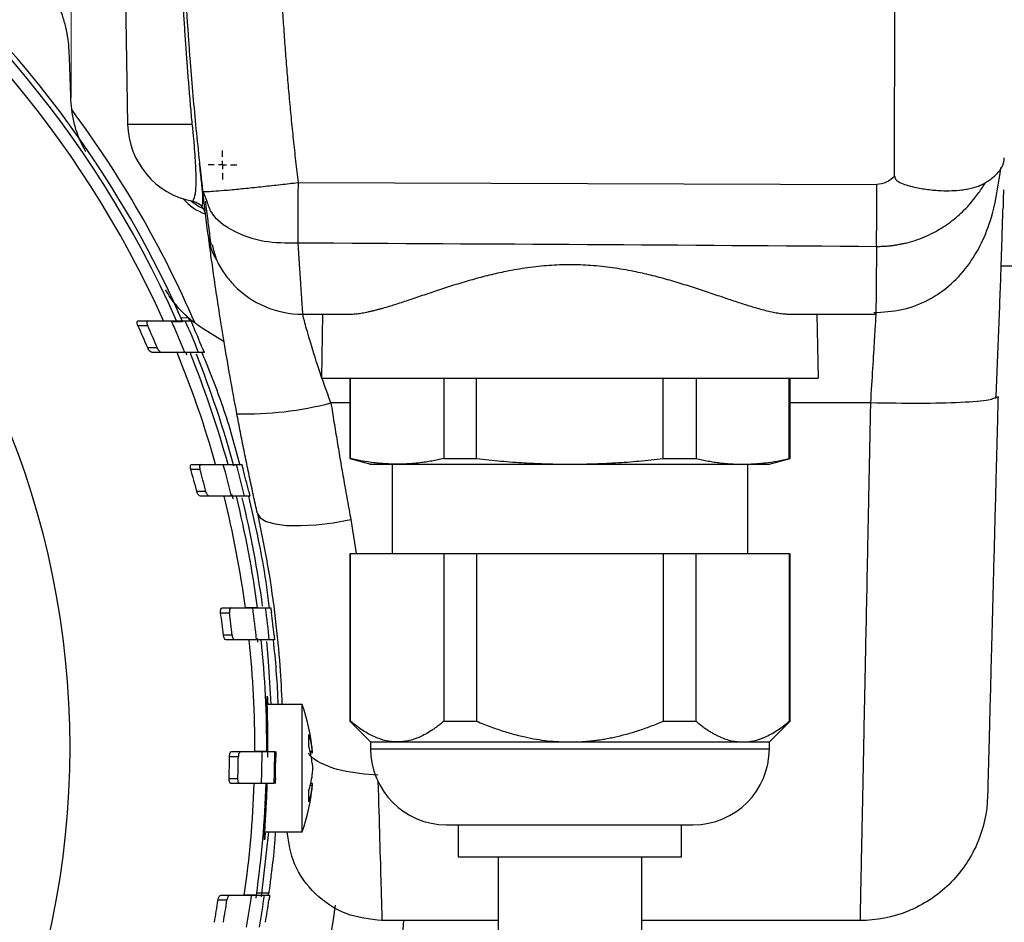
# Model space of a CAD drawing. Units: millimetres. Extents: x 17171 to 20338, y -738 to 2012.
# Drawn here: x 18188 to 18250, y -336 to -279 of the extents above; entities that cross this region are included whole.
import ezdxf

# ---------------------------------------------------------------- set-up
doc = ezdxf.new("R2010")
doc.units = ezdxf.units.MM
doc.layers.add('Dimensions', color=1, linetype='Continuous')
doc.layers.add('SLD-0', color=179, linetype='Continuous')
doc.styles.get("Standard").update_dxf_attribs({"font": 'arial.ttf'})
doc.dimstyles.get("Standard").update_dxf_attribs({"dimtxt": 0.18, "dimasz": 40, "dimexe": 0.18, "dimexo": 0.0625, "dimgap": 0.09, "dimtad": 0, "dimdec": 0, "dimzin": 0, "dimdsep": 46, "dimtxsty": 'Standard', "dimblk": 'ARCHTICK', "dimcen": 0.09, "dimadec": 0, "dimazin": 0, "dimtfac": 1, "dimtdec": 4, "dimtofl": 0, "dimtmove": 0, "dimatfit": 3, "dimfxl": 1, "dimtolj": 1, "dimtzin": 0, "dimarcsym": 0})

# ---------------------------------------------------------------- blocks, each defined once
blk = doc.blocks.new('_ArchTick')
at = {"color": 0, "linetype": 'ByBlock', "const_width": 0.15}
blk.add_lwpolyline([(-0.5, -0.5), (0.5, 0.5)], dxfattribs=at)
blk = doc.blocks.new('*D450')
at = {"layer": 'Defpoints', "color": 0}
for p in [(18202.57, 595.261), (18484.352, 595.261), (18279.063, -529.839)]:
    blk.add_point(p, dxfattribs=at)
at = {"layer": 'Dimensions', "color": 0, "lineweight": -2}
for p, q in [((18202.633, 595.261), (18484.532, 595.261)), ((18484.352, 595.261), (18484.352, 61.761)), ((18484.352, -529.839), (18484.352, 3.661)), ((18279.125, -529.839), (18484.532, -529.839))]:
    blk.add_line(p, q, dxfattribs=at)
at = {"layer": 'Dimensions', "color": 0, "lineweight": -2, "xscale": 40, "yscale": 40, "zscale": 40}
for p, rotation in [((18484.352, 595.261), 90), ((18484.352, -529.839), 270)]:
    blk.add_blockref('_ArchTick', p, dxfattribs=dict(at, rotation=rotation))
at = {"layer": 'Dimensions', "color": 0, "insert": (18484.352, 32.711), "char_height": 20, "attachment_point": 5, "rotation": 90}
blk.add_mtext('\\A1;1125', dxfattribs=at)
blk = doc.blocks.new('SW_CENTERMARKSYMBOL_30')
at = {"layer": 'SLD-0', "color": 0}
for p, q in [((0, 0.508), (0, 0.904)), ((-0.508, 0), (-0.904, 0)), ((0, 0), (-0.254, 0)), ((0, 0), (0, 0.254)), ((0, 0), (0, -0.254)), ((0, 0), (0.254, 0)), ((0.508, 0), (0.904, 0)), ((0, -0.508), (0, -0.904))]:
    blk.add_line(p, q, dxfattribs=at)
blk = doc.blocks.new('SW_CENTERMARKSYMBOL_38')
at = {"color": 0, "linetype": 'Continuous', "lineweight": 0}
for p, q in [((0, 5.08), (0, 13.04)), ((0, 0), (0, 2.54)), ((-5.08, 0), (-13.04, 0)), ((0, 0), (-2.54, 0)), ((0, 0), (0, -2.54)), ((0, 0), (2.54, 0)), ((5.08, 0), (13.04, 0)), ((0, -5.08), (0, -13.04))]:
    blk.add_line(p, q, dxfattribs=at)

msp = doc.modelspace()

# ---------------------------------------------------------------- linework, layer by layer
at = {"color": 7, "linetype": 'Continuous', "lineweight": 25}
for p, q in [((18242.922, -289.031), (18242.945, -254.689)), ((18194.438, -262.337), (18194.848, -285.776)), ((18199.555, -289.984), (18199.814, -290.615)), ((18199.864, -292.466), (18199.564, -290.005)), ((18205.527, -289.438), (18241.808, -289.557)), ((18261.57, -294.689), (18249.599, -294.689)), ((18198.186, -297.905), (18198.649, -297.913)), ((18205.813, -297.689), (18208.741, -297.689)), ((18207.07, -297.688), (18207.001, -301.693)), ((18236.4, -297.689), (18241.744, -297.689)), ((18238.14, -301.693), (18238.07, -297.688)), ((18241.746, -297.525), (18241.744, -297.689)), ((18195.489, -298.399), (18196.095, -298.399)), ((18195.506, -298.099), (18196.113, -298.099)), ((18198.457, -298.099), (18198.81, -298.099)), ((18200.896, -299.427), (18199.581, -298.605)), ((18196.708, -299.799), (18196.108, -299.799)), ((18196.985, -300.099), (18196.387, -300.099)), ((18198.486, -300.099), (18198.546, -300.242)), ((18199.645, -300.099), (18199.297, -300.099)), ((18208.77, -301.688), (18208.77, -306.741)), ((18208.822, -306.741), (18208.822, -301.689)), ((18214.669, -301.689), (18214.669, -306.741)), ((18216.723, -306.741), (18216.723, -301.689)), ((18228.418, -306.741), (18228.418, -301.689)), ((18230.472, -301.689), (18230.472, -306.741)), ((18236.319, -306.741), (18236.319, -301.689)), ((18236.37, -306.741), (18236.37, -301.688)), ((18249.402, -302.874), (18249.122, -302.968)), ((18198.863, -307.099), (18199.437, -307.099)), ((18201.661, -307.099), (18201.996, -307.099)), ((18208.77, -306.741), (18210.084, -307.092)), ((18208.77, -306.741), (18208.822, -306.741)), ((18211.42, -307.088), (18211.42, -312.689)), ((18214.669, -306.741), (18216.723, -306.741)), ((18228.418, -306.741), (18230.472, -306.741)), ((18233.72, -312.689), (18233.72, -307.088)), ((18235.058, -307.092), (18236.37, -306.741)), ((18236.319, -306.741), (18236.37, -306.741)), ((18198.804, -307.399), (18199.377, -307.399)), ((18199.755, -308.799), (18199.185, -308.799)), ((18199.976, -309.099), (18199.407, -309.099)), ((18201.372, -308.993), (18201.438, -309.262)), ((18202.513, -309.099), (18202.181, -309.099)), ((18208.77, -312.688), (18208.77, -323.197)), ((18208.822, -323.197), (18208.822, -312.689)), ((18208.822, -312.689), (18214.669, -312.689)), ((18214.669, -312.689), (18214.669, -323.197)), ((18216.723, -312.689), (18216.723, -323.197)), ((18216.723, -312.689), (18228.418, -312.689)), ((18228.418, -312.689), (18228.418, -323.197)), ((18230.472, -323.197), (18230.472, -312.689)), ((18230.472, -312.689), (18236.319, -312.689)), ((18236.319, -312.689), (18236.319, -323.197)), ((18236.37, -323.197), (18236.37, -312.688)), ((18200.677, -316.399), (18201.234, -316.399)), ((18200.777, -316.099), (18201.334, -316.099)), ((18201.334, -316.099), (18202.69, -316.099)), ((18203.494, -316.099), (18203.819, -316.099)), ((18201.404, -317.799), (18200.849, -317.799)), ((18201.577, -318.099), (18201.022, -318.099)), ((18202.928, -318.099), (18201.577, -318.099)), ((18202.958, -317.99), (18202.99, -318.253)), ((18202.961, -317.989), (18202.99, -318.253)), ((18204.053, -318.099), (18203.728, -318.099)), ((18205.784, -322.139), (18203.601, -322.139)), ((18205.784, -330.139), (18205.784, -322.139)), ((18208.77, -323.197), (18210.07, -324.497)), ((18208.77, -323.197), (18208.822, -323.197)), ((18214.669, -323.197), (18216.723, -323.197)), ((18228.418, -323.197), (18230.472, -323.197)), ((18235.07, -324.497), (18236.37, -323.197)), ((18236.319, -323.197), (18236.37, -323.197)), ((18210.07, -324.497), (18210.07, -324.919)), ((18210.07, -324.497), (18211.745, -324.497)), ((18211.745, -324.497), (18222.57, -324.497)), ((18222.57, -324.497), (18233.396, -324.497)), ((18233.396, -324.497), (18235.07, -324.497)), ((18235.07, -324.919), (18235.07, -324.497)), ((18201.378, -325.099), (18201.93, -325.099)), ((18201.93, -325.099), (18203.274, -325.099)), ((18206.265, -325.076), (18206.419, -325.067)), ((18206.287, -325.187), (18206.432, -325.176)), ((18201.236, -325.399), (18201.788, -325.399)), ((18201.761, -326.799), (18201.209, -326.799)), ((18201.891, -327.099), (18201.339, -327.099)), ((18203.235, -327.099), (18201.891, -327.099)), ((18206.265, -327.202), (18206.419, -327.211)), ((18206.432, -327.102), (18206.287, -327.091)), ((18203.37, -330.139), (18205.784, -330.139)), ((18215.57, -329.688), (18215.57, -331.69)), ((18229.57, -331.69), (18229.57, -329.688)), ((18218.07, -331.685), (18218.07, -340.692)), ((18227.07, -340.692), (18227.07, -331.685)), ((18200.517, -334.399), (18201.075, -334.399)), ((18200.703, -334.099), (18201.261, -334.099)), ((18201.261, -334.099), (18202.619, -334.099)), ((18203.423, -334.099), (18203.749, -334.099)), ((18218.07, -335.689), (18210.79, -335.689)), ((18240.749, -335.689), (18227.07, -335.689))]:
    msp.add_line(p, q, dxfattribs=at)
at = {"color": 8, "linetype": 'Continuous', "lineweight": 25}
for p, q in [((18194.848, -285.776), (18198.901, -285.776)), ((18197.687, -298.15), (18198.224, -298.159)), ((18208.77, -303.25), (18207.59, -303.25)), ((18241.405, -303.25), (18236.37, -303.25)), ((18208.836, -310.562), (18209.179, -312.689)), ((18210.07, -324.919), (18222.57, -324.919)), ((18222.57, -324.919), (18235.07, -324.919))]:
    msp.add_line(p, q, dxfattribs=at)
at = {"color": 7, "linetype": 'Continuous', "lineweight": 25, "flags": 128}
for points in [[(18199.562, -291.076), (18199.29, -290.937), (18198.792, -290.576)], [(18202.978, -310.17), (18203.15, -310.45), (18203.523, -310.674), (18204.085, -310.834), (18204.815, -310.924), (18205.688, -310.941), (18206.673, -310.885), (18207.735, -310.757), (18208.836, -310.562)], [(18203.845, -322.139), (18203.679, -319.426), (18203.567, -318.196)], [(18203.235, -334.21), (18203.264, -334.005), (18203.688, -330.139)]]:
    msp.add_lwpolyline(points, dxfattribs=at)
at = {"color": 8, "linetype": 'Continuous', "lineweight": 25, "flags": 128}
msp.add_lwpolyline([(18202.901, -334.278), (18202.903, -334.263), (18202.944, -333.974)], dxfattribs=at)
at = {"color": 7, "linetype": 'Continuous', "lineweight": 25}
msp.add_circle((18137.57, -324.839), 53.647, dxfattribs=at)
for centre, radius, start, end in [((18137.57, -324.839), 66, 23.90062, 156.09938), ((18137.57, -324.839), 65.251, 24.1925, 155.8075), ((18137.57, -324.839), 66.33, 23.68054, 63.59284), ((18137.57, -324.839), 67.001, 23.37676, 36.62324), ((18199.847, -285.689), 5, 181, 259.39426), ((18200.79, -288.339), 3.25, 220.50518, 250.91879), ((18205.813, -291.689), 6, 224.07473, 270), ((18137.57, -324.839), 63.668, 23.1592, 24.53671), ((18137.57, -324.839), 64.22, 22.94882, 24.31222), ((18137.57, -324.839), 65.704, 22.11938, 24.01509), ((18137.57, -324.839), 66.5, 21.84088, 23.70986), ((18137.57, -324.839), 66.825, 22.00622, 23.30698), ((18137.57, -324.839), 65.251, 15.77582, 22.2812), ((18137.57, -324.839), 66, 15.59215, 22.01495), ((18137.57, -324.839), 66.33, 15.41876, 21.80603), ((18202.289, -283.079), 20.856, 268.36916, 284.72655), ((18137.57, -324.839), 65.704, 13.86054, 15.66421), ((18137.57, -324.839), 66.5, 13.69137, 15.47197), ((18137.57, -324.839), 63.668, 14.59175, 15.8976), ((18137.57, -324.839), 64.22, 14.46366, 15.75747), ((18137.57, -324.839), 66.825, 13.8882, 15.12812), ((18137.57, -324.839), 65.251, 7.69761, 13.95875), ((18137.57, -324.839), 66, 7.6097, 13.79713), ((18137.57, -324.839), 66.33, 7.66247, 13.63448), ((18137.57, -324.839), 63.668, 6.34834, 7.61765), ((18137.57, -324.839), 64.22, 6.29358, 7.55183), ((18137.57, -324.839), 65.704, 5.88784, 7.6442), ((18137.57, -324.839), 66.5, 5.81711, 7.55215), ((18137.57, -324.839), 66.825, 6.04728, 7.25578), ((18137.57, -324.839), 65.251, 359.7717, 5.92887), ((18137.57, -324.839), 66, 359.77429, 5.86133), ((18194.47, -326.139), 12, 4.62983, 19.47122), ((18137.57, -324.839), 65.704, 358.02882, 359.77327), ((18137.57, -324.839), 66.5, 358.05243, 359.77599), ((18214.84, -324.919), 4.77, 180, 270), ((18230.3, -324.919), 4.77, 270, 0), ((18137.57, -324.839), 63.668, 358.2359, 359.49604), ((18137.57, -324.839), 64.22, 358.25106, 359.50037), ((18137.57, -324.839), 65.251, 351.84138, 358.01513), ((18137.57, -324.839), 66, 351.93462, 358.03767), ((18194.47, -326.139), 12, 340.52878, 355.37607), ((18137.57, -324.839), 63.668, 350.08763, 351.36422), ((18137.57, -324.839), 64.22, 350.17363, 351.43896), ((18137.57, -324.839), 65.704, 350.13223, 351.89803), ((18137.57, -324.839), 66.5, 350.25152, 351.99566), ((18137.57, -324.839), 66.825, 350.56031, 351.77509), ((18137.57, -324.839), 71, 306.01721, 351.99007), ((18069.07, -324.839), 143.5, 337.51341, 355.66374)]:
    msp.add_arc(centre, radius, start, end, dxfattribs=at)
for points, knots in [([(18198.901, -285.776), (18198.865, -285.385), (18198.794, -284.605), (18198.696, -283.438), (18198.605, -282.279), (18198.52, -281.128), (18198.442, -279.984), (18198.371, -278.848), (18198.306, -277.719), (18198.247, -276.599), (18198.195, -275.486), (18198.149, -274.381), (18198.123, -273.646), (18198.11, -273.28)], [0, 0, 0, 0, 0.094373, 0.188034, 0.280989, 0.373244, 0.464806, 0.55568, 0.645875, 0.735398, 0.824254, 0.912452, 1, 1, 1, 1]), ([(18198.278, -273.263), (18198.294, -273.685), (18198.326, -274.572), (18198.389, -275.968), (18198.493, -277.987), (18198.614, -279.891), (18198.768, -281.982), (18198.911, -283.727), (18199.103, -285.815), (18199.281, -287.553), (18199.415, -288.769), (18199.486, -289.389), (18199.526, -289.737), (18199.546, -289.91), (18199.555, -289.984)], [0, 0, 0, 0, 0.075459, 0.158792, 0.249999, 0.436945, 0.499999, 0.624997, 0.749993, 0.87499, 0.937493, 0.968747, 0.986688, 1, 1, 1, 1]), ([(18204.288, -273.211), (18204.304, -273.663), (18204.338, -274.567), (18204.4, -275.922), (18204.47, -277.276), (18204.55, -278.63), (18204.639, -279.984), (18204.738, -281.336), (18204.846, -282.688), (18204.963, -284.039), (18205.09, -285.39), (18205.226, -286.74), (18205.371, -288.089), (18205.475, -288.988), (18205.527, -289.438)], [0, 0, 0, 0, 0.083354, 0.166692, 0.250016, 0.333331, 0.416641, 0.49995, 0.583262, 0.66658, 0.749909, 0.833253, 0.916615, 1, 1, 1, 1]), ([(18191.194, -281.376), (18191.177, -280.88), (18191.117, -280.382), (18190.959, -279.631), (18190.894, -279.381), (18190.74, -278.879), (18190.65, -278.627), (18190.348, -277.888), (18190.1, -277.412), (18189.656, -276.725), (18189.495, -276.5), (18189.15, -276.064), (18188.967, -275.854), (18188.774, -275.653)], [0, 0, 0, 0, 0.25, 0.25, 0.375, 0.375, 0.5, 0.5, 0.75, 0.75, 0.875, 0.875, 1, 1, 1, 1]), ([(18191.295, -284.253), (18191.283, -283.935), (18191.261, -283.296), (18191.228, -282.337), (18191.205, -281.698), (18191.194, -281.376)], [0, 0, 0, 0, 0.330452, 0.66377, 1, 1, 1, 1]), ([(18192.228, -287.509), (18191.928, -286.989), (18191.705, -286.451), (18191.473, -285.622), (18191.413, -285.344), (18191.329, -284.795), (18191.304, -284.523), (18191.295, -284.253)], [0, 0, 0, 0, 0.5, 0.5, 0.75, 0.75, 1, 1, 1, 1]), ([(18248.612, -289.445), (18248.66, -289.415), (18248.755, -289.356), (18248.887, -289.266), (18249.011, -289.174), (18249.125, -289.082), (18249.231, -288.989), (18249.327, -288.895), (18249.414, -288.799), (18249.493, -288.703), (18249.562, -288.606), (18249.622, -288.508), (18249.673, -288.409), (18249.715, -288.309), (18249.748, -288.208), (18249.773, -288.106), (18249.789, -288.003), (18249.792, -287.933), (18249.794, -287.898)], [0, 0, 0, 0, 0.063626, 0.127095, 0.190409, 0.253569, 0.316577, 0.379434, 0.442141, 0.5047, 0.567111, 0.629378, 0.6915, 0.75348, 0.815318, 0.877017, 0.938577, 1, 1, 1, 1]), ([(18199.513, -290.869), (18199.52, -290.869), (18199.548, -290.869), (18199.591, -290.662), (18199.533, -289.885), (18199.45, -289.101), (18199.377, -288.426), (18199.355, -288.222)], [0, 0, 0, 0, 0.123387, 0.534747, 0.72913, 0.917906, 1, 1, 1, 1]), ([(18241.611, -297.587), (18242.206, -297.554), (18243.41, -297.487), (18245.081, -296.835), (18246.516, -295.841), (18248.019, -294.121), (18249.119, -291.678), (18249.441, -289.482), (18249.585, -288.502)], [0, 0, 0, 0, 0.1268639, 0.256602, 0.3890524, 0.5230662, 0.7870487, 1, 1, 1, 1]), ([(18242.922, -289.031), (18242.765, -289.201), (18242.587, -289.333), (18242.209, -289.512), (18242.008, -289.558), (18241.808, -289.557)], [0, 0, 0, 0, 0.5, 0.5, 1, 1, 1, 1]), ([(18242.922, -289.031), (18242.923, -289.056), (18242.925, -289.103), (18242.948, -289.191), (18243.009, -289.283), (18243.12, -289.369), (18243.328, -289.482), (18243.679, -289.608), (18244.263, -289.757), (18245.01, -289.886), (18245.8, -289.951), (18246.51, -289.956), (18247.049, -289.917), (18247.476, -289.853), (18247.806, -289.78), (18248.104, -289.688), (18248.375, -289.579), (18248.534, -289.489), (18248.612, -289.445)], [0, 0, 0, 0, 0.010511, 0.019929, 0.037663, 0.05565, 0.078491, 0.136908, 0.21246, 0.335438, 0.466386, 0.572995, 0.679174, 0.746258, 0.811747, 0.875772, 0.938473, 1, 1, 1, 1]), ([(18199.555, -289.984), (18199.556, -289.993), (18199.589, -289.999), (18199.727, -290.002), (18199.834, -290), (18200.126, -289.985), (18200.312, -289.972), (18200.76, -289.938), (18201.021, -289.915), (18201.604, -289.862), (18201.926, -289.831), (18202.608, -289.762), (18202.968, -289.725), (18203.701, -289.646), (18204.075, -289.604), (18204.812, -289.521), (18205.176, -289.479), (18205.527, -289.437)], [0, 0, 0, 0, 0.125, 0.125, 0.25, 0.25, 0.375, 0.375, 0.5, 0.5, 0.625, 0.625, 0.75, 0.75, 0.875, 0.875, 1, 1, 1, 1]), ([(18205.527, -289.437), (18205.525, -290.114), (18205.523, -290.808), (18205.519, -292.105), (18205.516, -292.707), (18205.514, -293.216)], [0, 0, 0, 0, 0.5, 0.5, 1, 1, 1, 1]), ([(18241.787, -293.438), (18241.866, -293.439), (18242.022, -293.439), (18242.256, -293.43), (18242.489, -293.413), (18242.719, -293.39), (18242.947, -293.359), (18243.172, -293.323), (18243.394, -293.279), (18243.74, -293.202), (18244.212, -293.068), (18244.804, -292.846), (18245.517, -292.508), (18246.337, -292.003), (18247.066, -291.398), (18247.595, -290.843), (18247.93, -290.439), (18248.198, -290.08), (18248.418, -289.759), (18248.549, -289.548), (18248.612, -289.445)], [0, 0, 0, 0, 0.027673, 0.055189, 0.082547, 0.109742, 0.136767, 0.163611, 0.190264, 0.216714, 0.289054, 0.363947, 0.441311, 0.570862, 0.709659, 0.785662, 0.852712, 0.90433, 0.953387, 1, 1, 1, 1]), ([(18241.787, -293.438), (18241.791, -292.923), (18241.795, -292.306), (18241.802, -290.97), (18241.805, -290.254), (18241.808, -289.557)], [0, 0, 0, 0, 0.5, 0.5, 1, 1, 1, 1]), ([(18249.742, -289.898), (18249.74, -289.953), (18249.737, -290.063), (18249.725, -290.517), (18249.714, -290.97), (18249.712, -291.024)], [0, 0, 0, 0, 0.468989, 0.936399, 1, 1, 1, 1]), ([(18198.92, -290.602), (18199.021, -290.629), (18199.229, -290.684), (18199.389, -290.827), (18199.471, -290.901)], [0, 0, 0, 0, 0.487102, 1, 1, 1, 1]), ([(18199.718, -290.608), (18199.77, -291.03), (18199.873, -291.872), (18199.986, -292.752), (18200.055, -293.269), (18200.063, -293.334), (18200.066, -293.355)], [0, 0, 0, 0, 0.290435, 0.579441, 0.867292, 1, 1, 1, 1]), ([(18199.736, -291.47), (18199.716, -291.367), (18199.675, -291.16), (18199.54, -290.988), (18199.472, -290.9)], [0, 0, 0, 0, 0.492747, 1, 1, 1, 1]), ([(18249.271, -302.975), (18249.302, -302.278), (18249.365, -300.873), (18249.449, -298.79), (18249.526, -296.779), (18249.593, -294.898), (18249.648, -293.219), (18249.689, -291.89), (18249.705, -291.279), (18249.712, -291.024)], [0, 0, 0, 0, 0.14222, 0.286965, 0.434049, 0.583502, 0.735269, 0.889306, 1, 1, 1, 1]), ([(18200.454, -294.326), (18200.411, -294.258), (18200.074, -293.731), (18199.962, -293.055), (18199.864, -292.466)], [0, 0, 0, 0, 0.127798, 1, 1, 1, 1]), ([(18201.695, -303.927), (18201.55, -303.146), (18201.264, -301.603), (18200.889, -299.404), (18200.568, -297.408), (18200.305, -295.663), (18200.106, -294.267), (18199.981, -293.349), (18199.943, -293.064), (18199.93, -292.969)], [0, 0, 0, 0, 0.158783, 0.313893, 0.468839, 0.622287, 0.773971, 0.925016, 1, 1, 1, 1]), ([(18200.146, -293.33), (18200.238, -293.7), (18200.409, -294.392), (18200.95, -295.232), (18201.32, -295.654), (18201.503, -295.862)], [0, 0, 0, 0, 0.369569, 0.689429, 1, 1, 1, 1]), ([(18205.514, -293.216), (18205.52, -293.307), (18205.531, -293.489), (18205.548, -293.752), (18205.565, -294.007), (18205.581, -294.253), (18205.597, -294.49), (18205.612, -294.719), (18205.626, -294.939), (18205.64, -295.151), (18205.653, -295.354), (18205.666, -295.547), (18205.679, -295.733), (18205.69, -295.909), (18205.702, -296.076), (18205.713, -296.235), (18205.723, -296.386), (18205.736, -296.578), (18205.751, -296.801), (18205.768, -297.037), (18205.781, -297.237), (18205.793, -297.401), (18205.801, -297.53), (18205.808, -297.621), (18205.812, -297.678), (18205.813, -297.685), (18205.813, -297.689)], [0, 0, 0, 0, 0.032796, 0.065402, 0.097818, 0.130044, 0.16208, 0.193926, 0.225582, 0.257048, 0.288325, 0.319412, 0.350309, 0.381017, 0.411535, 0.441864, 0.472003, 0.501953, 0.564285, 0.626594, 0.688881, 0.751145, 0.813388, 0.875612, 0.937815, 1, 1, 1, 1]), ([(18208.741, -297.689), (18208.79, -297.688), (18208.889, -297.687), (18209.045, -297.677), (18209.207, -297.662), (18209.375, -297.64), (18209.55, -297.613), (18209.731, -297.581), (18209.918, -297.542), (18210.112, -297.499), (18210.312, -297.451), (18210.518, -297.398), (18210.731, -297.34), (18211.119, -297.229), (18211.704, -297.048), (18212.538, -296.774), (18213.439, -296.469), (18214.408, -296.143), (18215.421, -295.816), (18216.464, -295.505), (18217.517, -295.224), (18218.661, -294.964), (18219.907, -294.746), (18221.246, -294.604), (18222.575, -294.556), (18223.904, -294.605), (18225.243, -294.748), (18226.489, -294.965), (18227.633, -295.226), (18228.685, -295.507), (18229.729, -295.818), (18230.741, -296.146), (18231.709, -296.472), (18232.61, -296.776), (18233.442, -297.05), (18234.103, -297.254), (18234.627, -297.4), (18235.033, -297.502), (18235.414, -297.583), (18235.769, -297.643), (18236.1, -297.681), (18236.3, -297.686), (18236.4, -297.689)], [0, 0, 0, 0, 0.0093, 0.018623, 0.027975, 0.037358, 0.046777, 0.056237, 0.06574, 0.07529, 0.084892, 0.094549, 0.104265, 0.114043, 0.146411, 0.179, 0.213731, 0.248373, 0.283266, 0.317783, 0.35113, 0.383315, 0.423233, 0.462475, 0.500139, 0.537804, 0.577045, 0.616971, 0.64916, 0.682513, 0.717032, 0.751924, 0.786552, 0.821272, 0.853833, 0.886174, 0.90563, 0.924852, 0.943869, 0.962712, 0.981412, 1, 1, 1, 1]), ([(18198.65, -297.91), (18198.376, -297.667), (18198.119, -297.402), (18197.643, -296.822), (18197.422, -296.505), (18197.228, -296.169)], [0, 0, 0, 0, 0.5, 0.5, 1, 1, 1, 1]), ([(18198.649, -297.913), (18198.651, -297.918), (18198.656, -297.928), (18198.686, -297.997), (18198.716, -298.066), (18198.73, -298.099)], [0, 0, 0, 0, 0.348101, 0.695743, 1, 1, 1, 1]), ([(18207.59, -303.25), (18207.313, -302.516), (18207.055, -301.787), (18206.608, -300.445), (18206.418, -299.83), (18206.114, -298.803), (18206.001, -298.391), (18205.85, -297.834), (18205.813, -297.689), (18205.813, -297.689)], [0, 0, 0, 0, 0.25, 0.25, 0.5, 0.5, 0.75, 0.75, 1, 1, 1, 1]), ([(18241.744, -297.689), (18241.744, -297.689), (18241.736, -297.831), (18241.702, -298.378), (18241.677, -298.784), (18241.615, -299.803), (18241.578, -300.417), (18241.495, -301.767), (18241.45, -302.504), (18241.405, -303.25)], [0, 0, 0, 0, 0.25, 0.25, 0.5, 0.5, 0.75, 0.75, 1, 1, 1, 1]), ([(18195.489, -298.399), (18195.455, -298.324), (18195.434, -298.243), (18195.441, -298.128), (18195.468, -298.099), (18195.506, -298.099)], [0, 0, 0, 0, 0.5, 0.5, 1, 1, 1, 1]), ([(18196.113, -298.099), (18196.075, -298.099), (18196.048, -298.128), (18196.04, -298.242), (18196.061, -298.324), (18196.095, -298.399)], [0, 0, 0, 0, 0.5, 0.5, 1, 1, 1, 1]), ([(18197.587, -298.099), (18197.866, -298.099), (18198.079, -298.099), (18198.372, -298.099), (18198.452, -298.099), (18198.457, -298.099)], [0, 0, 0, 0, 0.5, 0.5, 1, 1, 1, 1]), ([(18198.81, -298.099), (18198.811, -298.099), (18198.827, -298.135), (18198.877, -298.248), (18198.91, -298.323), (18198.943, -298.399)], [0, 0, 0, 0, 0.5, 0.5, 1, 1, 1, 1]), ([(18196.387, -300.099), (18196.346, -300.099), (18196.295, -300.066), (18196.194, -299.959), (18196.145, -299.884), (18196.108, -299.799)], [0, 0, 0, 0, 0.5, 0.5, 1, 1, 1, 1]), ([(18196.985, -300.099), (18196.944, -300.099), (18196.893, -300.066), (18196.793, -299.959), (18196.744, -299.884), (18196.708, -299.799)], [0, 0, 0, 0, 0.5, 0.5, 1, 1, 1, 1]), ([(18199.527, -299.799), (18199.558, -299.875), (18199.588, -299.95), (18199.632, -300.064), (18199.646, -300.099), (18199.645, -300.099)], [0, 0, 0, 0, 0.5, 0.5, 1, 1, 1, 1]), ([(18199.297, -300.099), (18199.291, -300.099), (18199.215, -300.099), (18198.928, -300.099), (18198.714, -300.099), (18198.439, -300.099)], [0, 0, 0, 0, 0.5, 0.5, 1, 1, 1, 1]), ([(18199.504, -300.099), (18199.966, -301.238), (18200.947, -303.654), (18201.558, -305.937), (18201.882, -307.143)], [0, 0, 0, 0, 0.47141, 1, 1, 1, 1]), ([(18207.023, -301.689), (18207.016, -301.689), (18206.957, -301.689), (18207.205, -301.689), (18207.785, -301.689), (18208.754, -301.689), (18210.046, -301.689), (18211.639, -301.689), (18213.494, -301.689), (18215.566, -301.689), (18217.805, -301.689), (18220.159, -301.689), (18222.57, -301.689), (18224.982, -301.689), (18227.336, -301.689), (18229.575, -301.689), (18231.647, -301.689), (18233.502, -301.689), (18235.095, -301.689), (18236.386, -301.689), (18237.356, -301.689), (18237.936, -301.689), (18238.184, -301.689), (18238.125, -301.689), (18238.118, -301.689)], [0, 0, 0, 0, 0.006986, 0.056288, 0.105589, 0.15489, 0.204192, 0.253493, 0.302794, 0.352096, 0.401397, 0.450699, 0.5, 0.549301, 0.598603, 0.647904, 0.697205, 0.746507, 0.795808, 0.84511, 0.894411, 0.943712, 0.993014, 1, 1, 1, 1]), ([(18249.402, -302.874), (18249.397, -303.049), (18249.388, -303.4), (18249.374, -303.924), (18249.361, -304.447), (18249.347, -304.968), (18249.333, -305.487), (18249.32, -306.005), (18249.306, -306.521), (18249.293, -307.035), (18249.263, -308.186), (18249.216, -309.951), (18249.155, -312.296), (18249.096, -314.57), (18249.038, -316.758), (18248.984, -318.812), (18248.935, -320.706), (18248.89, -322.412), (18248.851, -323.9), (18248.818, -325.165), (18248.791, -326.185), (18248.771, -326.97), (18248.759, -327.406), (18248.753, -327.637), (18248.75, -327.754), (18248.748, -327.837), (18248.747, -327.889), (18248.747, -327.895), (18248.746, -327.898)], [0, 0, 0, 0, 0.0130558, 0.0260945, 0.039121, 0.0521404, 0.0651576, 0.0781776, 0.0912054, 0.104246, 0.1173042, 0.1791209, 0.2409504, 0.3050923, 0.369247, 0.4346183, 0.5000021, 0.5653733, 0.6307571, 0.694899, 0.7590537, 0.8208704, 0.8826999, 0.9061869, 0.9296314, 0.9530624, 0.9765089, 1, 1, 1, 1]), ([(18207.59, -303.25), (18207.622, -303.45), (18207.685, -303.85), (18207.782, -304.451), (18207.88, -305.055), (18207.979, -305.661), (18208.081, -306.269), (18208.184, -306.879), (18208.288, -307.491), (18208.394, -308.104), (18208.502, -308.718), (18208.612, -309.332), (18208.723, -309.948), (18208.798, -310.357), (18208.836, -310.562)], [0, 0, 0, 0, 0.0805662, 0.1616347, 0.2432059, 0.3252798, 0.4078568, 0.4909371, 0.5745209, 0.6586084, 0.7431999, 0.8282955, 0.9138955, 1, 1, 1, 1]), ([(18241.405, -303.25), (18241.4, -303.448), (18241.392, -303.843), (18241.38, -304.435), (18241.368, -305.026), (18241.356, -305.616), (18241.344, -306.204), (18241.333, -306.791), (18241.321, -307.376), (18241.309, -307.959), (18241.297, -308.54), (18241.286, -309.119), (18241.261, -310.387), (18241.215, -312.664), (18241.152, -315.772), (18241.088, -318.91), (18241.032, -321.694), (18240.982, -324.161), (18240.946, -325.952), (18240.921, -327.209), (18240.904, -328.045), (18240.888, -328.839), (18240.872, -329.59), (18240.858, -330.298), (18240.845, -330.962), (18240.832, -331.583), (18240.82, -332.159), (18240.81, -332.691), (18240.8, -333.179), (18240.791, -333.623), (18240.783, -334.023), (18240.776, -334.379), (18240.769, -334.692), (18240.764, -334.961), (18240.759, -335.188), (18240.756, -335.372), (18240.753, -335.515), (18240.751, -335.615), (18240.749, -335.677), (18240.749, -335.685), (18240.749, -335.689)], [0, 0, 0, 0, 0.011355, 0.022709, 0.034064, 0.045418, 0.056773, 0.068127, 0.079481, 0.090836, 0.10219, 0.113544, 0.124899, 0.177134, 0.249854, 0.317129, 0.381236, 0.442176, 0.499947, 0.525071, 0.550065, 0.574926, 0.599657, 0.624256, 0.648724, 0.673061, 0.697267, 0.721341, 0.745285, 0.769097, 0.792777, 0.816327, 0.839745, 0.863032, 0.886188, 0.909213, 0.932106, 0.954869, 0.9775, 1, 1, 1, 1]), ([(18202.978, -310.17), (18202.937, -309.984), (18202.855, -309.613), (18202.734, -309.053), (18202.613, -308.492), (18202.494, -307.928), (18202.376, -307.362), (18202.259, -306.795), (18202.143, -306.225), (18202.029, -305.653), (18201.916, -305.08), (18201.805, -304.504), (18201.732, -304.119), (18201.695, -303.927)], [0, 0, 0, 0, 0.091254, 0.182347, 0.27331, 0.364173, 0.454967, 0.545722, 0.63647, 0.727241, 0.818066, 0.908975, 1, 1, 1, 1]), ([(18198.804, -307.399), (18198.781, -307.32), (18198.774, -307.239), (18198.798, -307.127), (18198.827, -307.099), (18198.863, -307.099)], [0, 0, 0, 0, 0.5, 0.5, 1, 1, 1, 1]), ([(18199.437, -307.099), (18199.402, -307.099), (18199.373, -307.127), (18199.348, -307.238), (18199.355, -307.32), (18199.377, -307.399)], [0, 0, 0, 0, 0.5, 0.5, 1, 1, 1, 1]), ([(18200.834, -307.099), (18201.101, -307.099), (18201.303, -307.099), (18201.58, -307.099), (18201.655, -307.099), (18201.661, -307.099)], [0, 0, 0, 0, 0.5, 0.5, 1, 1, 1, 1]), ([(18201.996, -307.099), (18201.996, -307.099), (18202.006, -307.133), (18202.038, -307.244), (18202.059, -307.321), (18202.08, -307.399)], [0, 0, 0, 0, 0.5, 0.5, 1, 1, 1, 1]), ([(18211.745, -307.089), (18211.665, -307.088), (18211.504, -307.087), (18211.262, -307.08), (18210.979, -307.065), (18210.654, -307.04), (18210.167, -306.988), (18209.556, -306.897), (18209.068, -306.793), (18208.822, -306.741)], [0, 0, 0, 0, 0.08237, 0.164703, 0.247251, 0.372339, 0.497958, 0.74654, 1, 1, 1, 1]), ([(18210.071, -307.089), (18210.071, -307.089), (18209.919, -307.089), (18210.387, -307.089), (18211.292, -307.089), (18211.745, -307.089)], [0, 0, 0, 0, 0.0001314, 0.5000651, 1, 1, 1, 1]), ([(18214.669, -306.741), (18214.542, -306.768), (18214.291, -306.824), (18213.916, -306.894), (18213.543, -306.955), (18213.136, -307.009), (18212.696, -307.053), (18212.22, -307.083), (18211.904, -307.087), (18211.745, -307.089)], [0, 0, 0, 0, 0.130361, 0.258866, 0.386098, 0.512693, 0.676027, 0.837846, 1, 1, 1, 1]), ([(18211.745, -307.089), (18212.291, -307.089), (18212.96, -307.089), (18214.503, -307.089), (18215.376, -307.089), (18217.265, -307.089), (18218.282, -307.089), (18220.389, -307.089), (18221.48, -307.089), (18222.57, -307.089)], [0, 0, 0, 0, 0.25, 0.25, 0.5, 0.5, 0.75, 0.75, 1, 1, 1, 1]), ([(18216.723, -306.741), (18216.98, -306.769), (18217.487, -306.825), (18218.243, -306.895), (18218.984, -306.955), (18219.793, -307.01), (18220.673, -307.053), (18221.624, -307.083), (18222.256, -307.087), (18222.57, -307.089)], [0, 0, 0, 0, 0.132013, 0.261454, 0.388346, 0.512713, 0.676608, 0.839015, 1, 1, 1, 1]), ([(18222.57, -307.089), (18222.806, -307.088), (18223.279, -307.086), (18223.99, -307.069), (18224.706, -307.042), (18225.675, -306.991), (18226.914, -306.901), (18227.91, -306.795), (18228.418, -306.741)], [0, 0, 0, 0, 0.1205807, 0.2419752, 0.3642108, 0.4873142, 0.7385085, 1, 1, 1, 1]), ([(18222.57, -307.089), (18223.661, -307.089), (18224.752, -307.089), (18226.859, -307.089), (18227.876, -307.089), (18229.765, -307.089), (18230.638, -307.089), (18232.181, -307.089), (18232.85, -307.089), (18233.396, -307.089)], [0, 0, 0, 0, 0.25, 0.25, 0.5, 0.5, 0.75, 0.75, 1, 1, 1, 1]), ([(18230.472, -306.741), (18230.6, -306.769), (18230.854, -306.825), (18231.232, -306.895), (18231.603, -306.955), (18232.007, -307.01), (18232.447, -307.053), (18232.923, -307.083), (18233.239, -307.087), (18233.396, -307.089)], [0, 0, 0, 0, 0.1320128, 0.2614541, 0.3883459, 0.512712, 0.6766071, 0.8390151, 1, 1, 1, 1]), ([(18233.396, -307.089), (18233.514, -307.088), (18233.75, -307.086), (18234.106, -307.069), (18234.464, -307.042), (18234.948, -306.991), (18235.567, -306.901), (18236.065, -306.795), (18236.319, -306.741)], [0, 0, 0, 0, 0.120581, 0.241976, 0.364211, 0.487315, 0.738509, 1, 1, 1, 1]), ([(18233.396, -307.089), (18233.941, -307.089), (18234.362, -307.089), (18234.927, -307.089), (18235.07, -307.089), (18235.07, -307.089)], [0, 0, 0, 0, 0.5, 0.5, 1, 1, 1, 1]), ([(18199.407, -309.099), (18199.369, -309.099), (18199.326, -309.068), (18199.244, -308.961), (18199.207, -308.884), (18199.185, -308.799)], [0, 0, 0, 0, 0.5, 0.5, 1, 1, 1, 1]), ([(18199.976, -309.099), (18199.938, -309.099), (18199.895, -309.068), (18199.814, -308.961), (18199.777, -308.884), (18199.755, -308.799)], [0, 0, 0, 0, 0.5, 0.5, 1, 1, 1, 1]), ([(18202.181, -309.099), (18202.175, -309.099), (18202.103, -309.099), (18201.829, -309.099), (18201.626, -309.099), (18201.361, -309.099)], [0, 0, 0, 0, 0.5, 0.5, 1, 1, 1, 1]), ([(18202.418, -309.099), (18202.762, -310.583), (18203.338, -313.067), (18203.606, -315.247), (18203.714, -316.124)], [0, 0, 0, 0, 0.597506, 1, 1, 1, 1]), ([(18202.442, -308.799), (18202.462, -308.877), (18202.48, -308.953), (18202.506, -309.065), (18202.514, -309.099), (18202.513, -309.099)], [0, 0, 0, 0, 0.5, 0.5, 1, 1, 1, 1]), ([(18202.978, -310.17), (18203.213, -311.312), (18203.685, -313.607), (18204.127, -316.815), (18204.409, -319.725), (18204.483, -321.354), (18204.518, -322.139)], [0, 0, 0, 0, 0.252036, 0.505913, 0.762083, 1, 1, 1, 1]), ([(18214.669, -312.689), (18214.762, -312.689), (18214.949, -312.689), (18215.234, -312.689), (18215.523, -312.689), (18215.817, -312.689), (18216.115, -312.689), (18216.417, -312.689), (18216.621, -312.689), (18216.723, -312.689)], [0, 0, 0, 0, 0.143074, 0.285931, 0.428658, 0.571342, 0.714069, 0.856926, 1, 1, 1, 1]), ([(18228.418, -312.689), (18228.52, -312.689), (18228.724, -312.689), (18229.026, -312.689), (18229.324, -312.689), (18229.617, -312.689), (18229.907, -312.689), (18230.192, -312.689), (18230.379, -312.689), (18230.472, -312.689)], [0, 0, 0, 0, 0.143074, 0.285931, 0.428658, 0.571342, 0.714069, 0.856926, 1, 1, 1, 1]), ([(18200.677, -316.399), (18200.666, -316.317), (18200.672, -316.236), (18200.711, -316.127), (18200.742, -316.099), (18200.777, -316.099)], [0, 0, 0, 0, 0.5, 0.5, 1, 1, 1, 1]), ([(18201.334, -316.099), (18201.299, -316.099), (18201.268, -316.127), (18201.229, -316.236), (18201.223, -316.317), (18201.234, -316.399)], [0, 0, 0, 0, 0.5, 0.5, 1, 1, 1, 1]), ([(18202.989, -316.099), (18202.984, -316.099), (18202.917, -316.099), (18202.665, -316.099), (18202.478, -316.099), (18202.233, -316.099)], [0, 0, 0, 0, 0.5, 0.5, 1, 1, 1, 1]), ([(18202.69, -316.099), (18202.95, -316.099), (18203.147, -316.099), (18203.416, -316.099), (18203.488, -316.099), (18203.494, -316.099)], [0, 0, 0, 0, 0.5, 0.5, 1, 1, 1, 1]), ([(18203.819, -316.099), (18203.82, -316.099), (18203.825, -316.132), (18203.84, -316.242), (18203.851, -316.32), (18203.861, -316.399)], [0, 0, 0, 0, 0.5, 0.5, 1, 1, 1, 1]), ([(18201.022, -318.099), (18200.986, -318.099), (18200.948, -318.07), (18200.883, -317.962), (18200.858, -317.883), (18200.849, -317.799)], [0, 0, 0, 0, 0.5, 0.5, 1, 1, 1, 1]), ([(18201.577, -318.099), (18201.541, -318.099), (18201.503, -318.07), (18201.438, -317.962), (18201.413, -317.883), (18201.404, -317.799)], [0, 0, 0, 0, 0.5, 0.5, 1, 1, 1, 1]), ([(18204.024, -317.799), (18204.032, -317.878), (18204.04, -317.955), (18204.051, -318.066), (18204.053, -318.099), (18204.053, -318.099)], [0, 0, 0, 0, 0.5, 0.5, 1, 1, 1, 1]), ([(18203.225, -318.099), (18203.22, -318.099), (18203.154, -318.099), (18202.903, -318.099), (18202.716, -318.099), (18202.472, -318.099)], [0, 0, 0, 0, 0.5, 0.5, 1, 1, 1, 1]), ([(18203.728, -318.099), (18203.723, -318.099), (18203.652, -318.099), (18203.385, -318.099), (18203.187, -318.099), (18202.928, -318.099)], [0, 0, 0, 0, 0.5, 0.5, 1, 1, 1, 1]), ([(18203.972, -318.099), (18204.096, -319.392), (18204.235, -320.834), (18204.255, -322.017), (18204.257, -322.139)], [0, 0, 0, 0, 0.896998, 1, 1, 1, 1]), ([(18203.633, -325.445), (18203.635, -324.953), (18203.639, -323.969), (18203.617, -322.76), (18203.595, -321.919), (18203.591, -321.578), (18203.607, -321.651), (18203.628, -322.014), (18203.635, -322.139)], [0, 0, 0, 0, 0.180888, 0.361769, 0.542802, 0.723865, 0.904762, 1, 1, 1, 1]), ([(18211.745, -324.497), (18211.687, -324.496), (18211.57, -324.495), (18211.395, -324.479), (18211.22, -324.455), (18210.985, -324.409), (18210.69, -324.327), (18210.329, -324.187), (18209.96, -324.004), (18209.583, -323.777), (18209.202, -323.51), (18208.949, -323.302), (18208.822, -323.197)], [0, 0, 0, 0, 0.057985, 0.115992, 0.174156, 0.23261, 0.350982, 0.4706, 0.598603, 0.728919, 0.86245, 1, 1, 1, 1]), ([(18214.669, -323.197), (18214.603, -323.252), (18214.473, -323.361), (18214.277, -323.512), (18214.082, -323.654), (18213.827, -323.826), (18213.512, -324.014), (18213.145, -324.195), (18212.786, -324.332), (18212.438, -324.427), (18212.091, -324.486), (18211.86, -324.494), (18211.745, -324.497)], [0, 0, 0, 0, 0.070702, 0.140402, 0.209194, 0.277181, 0.407956, 0.535883, 0.653783, 0.770507, 0.885547, 1, 1, 1, 1]), ([(18216.723, -323.197), (18216.872, -323.259), (18217.167, -323.382), (18217.61, -323.551), (18218.048, -323.706), (18218.481, -323.848), (18218.909, -323.975), (18219.333, -324.088), (18219.849, -324.209), (18220.46, -324.327), (18221.167, -324.425), (18221.87, -324.486), (18222.338, -324.494), (18222.57, -324.497)], [0, 0, 0, 0, 0.080192, 0.158781, 0.235815, 0.311342, 0.385415, 0.45809, 0.529424, 0.649235, 0.767374, 0.884178, 1, 1, 1, 1]), ([(18222.57, -324.497), (18222.685, -324.496), (18222.915, -324.495), (18223.26, -324.48), (18223.606, -324.456), (18223.952, -324.423), (18224.3, -324.38), (18224.649, -324.328), (18224.999, -324.266), (18225.482, -324.167), (18226.103, -324.015), (18226.863, -323.787), (18227.64, -323.517), (18228.155, -323.305), (18228.418, -323.197)], [0, 0, 0, 0, 0.057025, 0.11425, 0.171717, 0.229468, 0.287546, 0.345992, 0.404846, 0.464147, 0.591302, 0.722796, 0.858936, 1, 1, 1, 1]), ([(18230.472, -323.197), (18230.547, -323.259), (18230.694, -323.382), (18230.915, -323.551), (18231.134, -323.706), (18231.351, -323.848), (18231.565, -323.975), (18231.777, -324.088), (18232.035, -324.209), (18232.341, -324.327), (18232.694, -324.425), (18233.045, -324.486), (18233.279, -324.494), (18233.396, -324.497)], [0, 0, 0, 0, 0.0801917, 0.1587812, 0.235815, 0.3113423, 0.3854154, 0.4580896, 0.5294237, 0.6492355, 0.767374, 0.8841785, 1, 1, 1, 1]), ([(18233.396, -324.497), (18233.453, -324.496), (18233.568, -324.495), (18233.74, -324.48), (18233.913, -324.456), (18234.087, -324.423), (18234.261, -324.38), (18234.435, -324.328), (18234.61, -324.266), (18234.851, -324.167), (18235.162, -324.015), (18235.542, -323.787), (18235.93, -323.517), (18236.188, -323.305), (18236.319, -323.197)], [0, 0, 0, 0, 0.057025, 0.11425, 0.171717, 0.229468, 0.287546, 0.345992, 0.404845, 0.464147, 0.591302, 0.722796, 0.858936, 1, 1, 1, 1]), ([(18201.236, -325.399), (18201.237, -325.315), (18201.255, -325.235), (18201.308, -325.128), (18201.343, -325.099), (18201.378, -325.099)], [0, 0, 0, 0, 0.5, 0.5, 1, 1, 1, 1]), ([(18201.93, -325.099), (18201.895, -325.099), (18201.86, -325.127), (18201.806, -325.236), (18201.789, -325.315), (18201.788, -325.399)], [0, 0, 0, 0, 0.5, 0.5, 1, 1, 1, 1]), ([(18203.57, -325.099), (18203.565, -325.099), (18203.499, -325.099), (18203.249, -325.099), (18203.064, -325.099), (18202.821, -325.099)], [0, 0, 0, 0, 0.5, 0.5, 1, 1, 1, 1]), ([(18203.274, -325.099), (18203.532, -325.099), (18203.726, -325.099), (18203.993, -325.099), (18204.065, -325.099), (18204.07, -325.099)], [0, 0, 0, 0, 0.5, 0.5, 1, 1, 1, 1]), ([(18204.132, -325.099), (18204.133, -325.099), (18204.134, -325.139), (18204.134, -325.269), (18204.134, -325.359), (18204.133, -325.445)], [0, 0, 0, 0, 0.5, 0.5, 1, 1, 1, 1]), ([(18201.339, -327.099), (18201.304, -327.099), (18201.27, -327.071), (18201.22, -326.962), (18201.206, -326.882), (18201.209, -326.799)], [0, 0, 0, 0, 0.5, 0.5, 1, 1, 1, 1]), ([(18201.891, -327.099), (18201.856, -327.099), (18201.822, -327.071), (18201.772, -326.962), (18201.758, -326.882), (18201.761, -326.799)], [0, 0, 0, 0, 0.5, 0.5, 1, 1, 1, 1]), ([(18204.108, -326.758), (18204.105, -326.843), (18204.102, -326.932), (18204.097, -327.06), (18204.095, -327.099), (18204.094, -327.099)], [0, 0, 0, 0, 0.5, 0.5, 1, 1, 1, 1]), ([(18203.532, -327.099), (18203.527, -327.099), (18203.461, -327.099), (18203.211, -327.099), (18203.025, -327.099), (18202.782, -327.099)], [0, 0, 0, 0, 0.5, 0.5, 1, 1, 1, 1]), ([(18204.032, -327.099), (18204.027, -327.099), (18203.956, -327.099), (18203.691, -327.099), (18203.494, -327.099), (18203.235, -327.099)], [0, 0, 0, 0, 0.5, 0.5, 1, 1, 1, 1]), ([(18203.478, -330.139), (18203.475, -330.176), (18203.447, -330.501), (18203.418, -330.682), (18203.414, -330.585), (18203.456, -329.947), (18203.521, -328.891), (18203.573, -327.853), (18203.593, -327.216), (18203.597, -327.075)], [0, 0, 0, 0, 0.023817, 0.208936, 0.393383, 0.577493, 0.761986, 0.947019, 1, 1, 1, 1]), ([(18248.746, -327.898), (18248.72, -328.928), (18248.491, -329.951), (18247.666, -331.838), (18247.069, -332.701), (18245.594, -334.138), (18244.716, -334.712), (18242.808, -335.488), (18241.779, -335.689), (18240.749, -335.689)], [0, 0, 0, 0, 0.25, 0.25, 0.5, 0.5, 0.75, 0.75, 1, 1, 1, 1]), ([(18204.103, -330.139), (18204.087, -330.375), (18204.013, -331.458), (18203.868, -332.583), (18203.742, -333.629), (18203.71, -333.85), (18203.694, -333.961)], [0, 0, 0, 0, 0.095969, 0.440149, 0.720076, 1, 1, 1, 1]), ([(18210.79, -335.689), (18210.021, -335.603), (18208.483, -335.431), (18206.531, -334.1), (18205.172, -332.266), (18204.952, -330.821), (18204.849, -330.139)], [0, 0, 0, 0, 0.256925, 0.513852, 0.770777, 1, 1, 1, 1]), ([(18214.84, -329.689), (18214.84, -329.689), (18215.655, -329.689), (18218.554, -329.689), (18220.52, -329.689), (18224.621, -329.689), (18226.587, -329.689), (18229.486, -329.689), (18230.3, -329.689), (18230.3, -329.689)], [0, 0, 0, 0, 0.25, 0.25, 0.5, 0.5, 0.75, 0.75, 1, 1, 1, 1]), ([(18215.57, -331.689), (18215.57, -331.689), (18215.753, -331.689), (18216.454, -331.689), (18216.973, -331.689), (18218.269, -331.689), (18219.045, -331.689), (18220.738, -331.689), (18221.654, -331.689), (18223.487, -331.689), (18224.403, -331.689), (18226.096, -331.689), (18226.872, -331.689), (18228.168, -331.689), (18228.687, -331.689), (18229.388, -331.689), (18229.57, -331.689), (18229.57, -331.689)], [0, 0, 0, 0, 0.125, 0.125, 0.25, 0.25, 0.375, 0.375, 0.5, 0.5, 0.625, 0.625, 0.75, 0.75, 0.875, 0.875, 1, 1, 1, 1]), ([(18200.517, -334.399), (18200.53, -334.314), (18200.559, -334.236), (18200.627, -334.129), (18200.667, -334.099), (18200.703, -334.099)], [0, 0, 0, 0, 0.5, 0.5, 1, 1, 1, 1]), ([(18201.261, -334.099), (18201.224, -334.099), (18201.185, -334.128), (18201.116, -334.236), (18201.088, -334.314), (18201.075, -334.399)], [0, 0, 0, 0, 0.5, 0.5, 1, 1, 1, 1]), ([(18202.918, -334.099), (18202.913, -334.099), (18202.846, -334.099), (18202.593, -334.099), (18202.406, -334.099), (18202.161, -334.099)], [0, 0, 0, 0, 0.5, 0.5, 1, 1, 1, 1]), ([(18202.619, -334.099), (18202.879, -334.099), (18203.075, -334.099), (18203.345, -334.099), (18203.417, -334.099), (18203.423, -334.099)], [0, 0, 0, 0, 0.5, 0.5, 1, 1, 1, 1]), ([(18203.694, -333.961), (18203.693, -333.968), (18203.618, -333.973), (18203.348, -333.977), (18203.158, -333.976), (18202.944, -333.974)], [0, 0, 0, 0, 0.5, 0.5, 1, 1, 1, 1]), ([(18203.675, -334.099), (18203.676, -334.091), (18203.683, -334.044), (18203.687, -334.011), (18203.688, -334.004), (18203.689, -334.001)], [0, 0, 0, 0, 0.117398, 0.660129, 1, 1, 1, 1]), ([(18203.749, -334.099), (18203.749, -334.099), (18203.745, -334.132), (18203.731, -334.243), (18203.72, -334.32), (18203.709, -334.399)], [0, 0, 0, 0, 0.5, 0.5, 1, 1, 1, 1])]:
    msp.add_open_spline(points, degree=3, knots=knots, dxfattribs=at)
at = {"color": 8, "linetype": 'Continuous', "lineweight": 25}
for points, knots in [([(18198.927, -290.603), (18198.927, -290.603), (18198.912, -290.624), (18198.973, -290.558), (18199.067, -290.337), (18199.119, -289.933), (18199.137, -289.66), (18199.146, -289.309), (18199.14, -288.843), (18199.116, -288.262), (18199.067, -287.532), (18198.996, -286.683), (18198.933, -286.077), (18198.901, -285.776)], [0, 0, 0, 0, 0.001323, 0.250939, 0.500664, 0.564571, 0.625699, 0.690103, 0.750684, 0.81512, 0.875462, 0.938091, 1, 1, 1, 1]), ([(18199.814, -290.615), (18199.89, -290.853), (18200.124, -291.578), (18201.377, -292.509), (18203.304, -293.213), (18204.795, -293.215), (18205.514, -293.216)], [0, 0, 0, 0, 0.142742, 0.435213, 0.727685, 1, 1, 1, 1]), ([(18241.787, -293.438), (18241.781, -294.092), (18241.767, -295.384), (18241.755, -296.681), (18241.747, -297.408), (18241.746, -297.501), (18241.746, -297.525)], [0, 0, 0, 0, 0.3047583, 0.6026289, 0.8936113, 1, 1, 1, 1]), ([(18249.122, -302.968), (18249.043, -303.008), (18248.819, -303.119), (18247.164, -303.237), (18244.55, -303.305), (18242.453, -303.268), (18241.405, -303.25)], [0, 0, 0, 0, 0.1535087, 0.4356731, 0.7178355, 1, 1, 1, 1]), ([(18210.526, -326.579), (18209.767, -326.52), (18208.249, -326.401), (18206.701, -325.792), (18206.218, -325.26), (18206.16, -325.196)], [0, 0, 0, 0, 0.4678394, 0.9356816, 1, 1, 1, 1]), ([(18210.537, -326.955), (18210.574, -328.219), (18210.65, -330.854), (18210.727, -333.56), (18210.78, -335.363), (18210.786, -335.581), (18210.79, -335.689)], [0, 0, 0, 0, 0.2382296, 0.4967474, 0.7506688, 1, 1, 1, 1])]:
    msp.add_open_spline(points, degree=3, knots=knots, dxfattribs=at)
at = {"color": 7, "linetype": 'Continuous', "lineweight": 25}
for points in [[(18205.514, -293.216), (18217.605, -293.276), (18229.696, -293.351), (18241.787, -293.438)], [(18199.581, -298.605), (18199.259, -298.404), (18198.948, -298.174), (18198.65, -297.91)], [(18196.113, -298.099), (18196.605, -298.099), (18197.096, -298.099), (18197.587, -298.099)], [(18198.439, -300.099), (18197.955, -300.099), (18197.471, -300.099), (18196.985, -300.099)], [(18199.437, -307.099), (18199.903, -307.099), (18200.369, -307.099), (18200.834, -307.099)], [(18201.361, -309.099), (18200.9, -309.099), (18200.438, -309.099), (18199.976, -309.099)], [(18206.204, -324.027), (18206.307, -324.369), (18206.378, -324.715), (18206.419, -325.067)], [(18206.204, -324.775), (18206.218, -324.52), (18206.218, -324.271), (18206.204, -324.027)], [(18206.419, -325.836), (18206.378, -325.481), (18206.307, -325.127), (18206.204, -324.775)], [(18206.432, -325.176), (18206.43, -325.158), (18206.427, -325.121), (18206.421, -325.085), (18206.419, -325.067)], [(18204.108, -326.758), (18204.12, -326.322), (18204.128, -325.88), (18204.133, -325.445)], [(18206.419, -326.441), (18206.378, -326.797), (18206.307, -327.151), (18206.204, -327.503)], [(18206.419, -325.836), (18206.421, -325.887), (18206.427, -325.988), (18206.43, -326.088), (18206.432, -326.139)], [(18206.432, -326.139), (18206.43, -326.189), (18206.427, -326.29), (18206.421, -326.391), (18206.419, -326.441)], [(18206.419, -327.211), (18206.378, -327.562), (18206.307, -327.909), (18206.204, -328.251)], [(18206.204, -328.251), (18206.218, -328.007), (18206.218, -327.757), (18206.204, -327.503)], [(18206.419, -327.211), (18206.421, -327.193), (18206.427, -327.156), (18206.43, -327.12), (18206.432, -327.102)]]:
    msp.add_open_spline(points, degree=3, dxfattribs=at)

# ---------------------------------------------------------------- block references
at = {"color": 7, "linetype": 'Continuous', "lineweight": 0}
for name, p in [('SW_CENTERMARKSYMBOL_38', (18191.311, -271.099)), ('SW_CENTERMARKSYMBOL_30', (18200.79, -288.339))]:
    msp.add_blockref(name, p, dxfattribs=at)

# ---------------------------------------------------------------- dimensions: what is measured, and where the dimension line sits
at = {"layer": 'Dimensions'}
dim = msp.add_linear_dim(base=(18484.352, 595.261), p1=(18279.063, -529.839), p2=(18202.57, 595.261), angle=90, dimstyle='Standard', override={"dimtxt": 20}, dxfattribs=at)
dim.commit()
dim.dimension.update_dxf_attribs({"geometry": '*D450', "text_midpoint": (18484.352, 32.711)})

doc.saveas('drawing.dxf')
